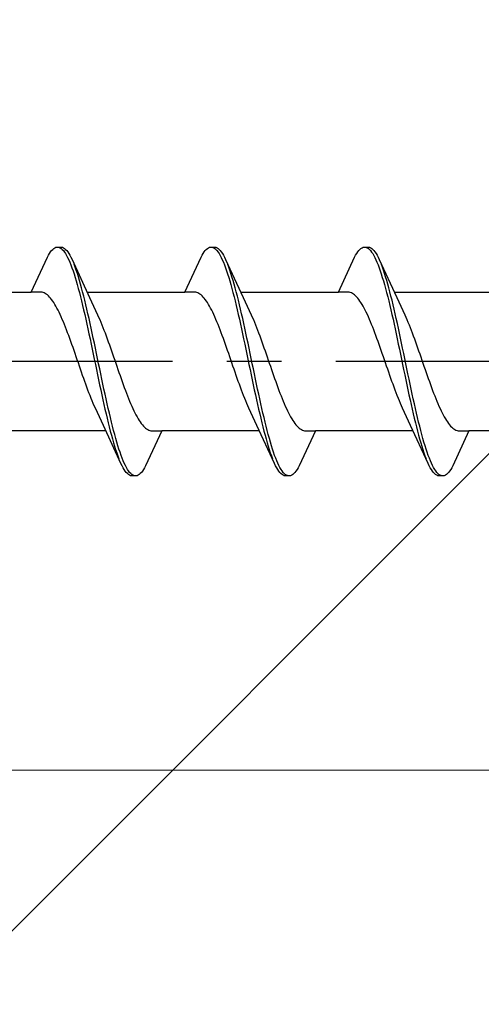
# Model space of a CAD drawing. Extents: x 105 to 1155, y 126 to 1689.
# Drawn here: x 313 to 322, y 1280 to 1298 of the extents above; entities that cross this region are included whole.
import ezdxf

# ---------------------------------------------------------------- set-up
doc = ezdxf.new("R2010")
doc.units = 0
doc.linetypes.add('YCENTER_1', pattern=[13, 10, -1, 1, -1])
for name, color, linetype, lineweight in [('YKK_12', 2, 'CONTINUOUS', 13), ('YKK_13', 4, 'CONTINUOUS', 30), ('YSS_K', 3, 'CONTINUOUS', 13)]:
    doc.layers.add(name, color=color, linetype=linetype, lineweight=lineweight)

msp = doc.modelspace()

# ---------------------------------------------------------------- linework, layer by layer
at = {"layer": 'YKK_12', "linetype": 'YCENTER_1', "ltscale": 3}
msp.add_line((960.92, 1284.462), (256.512, 1284.462), dxfattribs=at)
at = {"layer": 'YKK_13', "linetype": 'ByBlock', "lineweight": -2, "ltscale": 3}
for p, q in [((313.832, 1293.947, 0), (313.851, 1293.976, 0)), ((313.851, 1293.976, 0), (313.871, 1294, 0)), ((313.871, 1294, 0), (313.89, 1294.021, 0)), ((313.89, 1294.021, 0), (313.91, 1294.037, 0)), ((313.91, 1294.037, 0), (313.93, 1294.05, 0)), ((313.93, 1294.05, 0), (313.949, 1294.058, 0)), ((313.949, 1294.058, 0), (313.969, 1294.062, 0)), ((313.969, 1294.062, 0), (314.049, 1294.062, 0)), ((314.008, 1294.057, 0), (314.028, 1294.048, 0)), ((314.028, 1294.048, 0), (314.047, 1294.035, 0)), ((314.047, 1294.035, 0), (314.067, 1294.018, 0)), ((314.049, 1294.062, 0), (314.068, 1294.058, 0)), ((314.067, 1294.018, 0), (314.086, 1293.997, 0)), ((314.068, 1294.058, 0), (314.088, 1294.05, 0)), ((314.086, 1293.997, 0), (314.106, 1293.971, 0)), ((314.088, 1294.05, 0), (314.108, 1294.037, 0)), ((314.106, 1293.971, 0), (314.125, 1293.942, 0)), ((314.108, 1294.037, 0), (314.127, 1294.021, 0)), ((314.127, 1294.021, 0), (314.147, 1294, 0)), ((314.147, 1294, 0), (314.166, 1293.976, 0)), ((314.166, 1293.976, 0), (314.186, 1293.947, 0)), ((316.652, 1293.947, 0), (316.671, 1293.976, 0)), ((316.671, 1293.976, 0), (316.691, 1294, 0)), ((316.691, 1294, 0), (316.71, 1294.021, 0)), ((316.71, 1294.021, 0), (316.73, 1294.037, 0)), ((316.73, 1294.037, 0), (316.75, 1294.05, 0)), ((316.75, 1294.05, 0), (316.769, 1294.058, 0)), ((316.769, 1294.058, 0), (316.789, 1294.062, 0)), ((316.789, 1294.062, 0), (316.869, 1294.062, 0)), ((316.828, 1294.057, 0), (316.848, 1294.048, 0)), ((316.848, 1294.048, 0), (316.867, 1294.035, 0)), ((316.867, 1294.035, 0), (316.887, 1294.018, 0)), ((316.869, 1294.062, 0), (316.888, 1294.058, 0)), ((316.887, 1294.018, 0), (316.906, 1293.997, 0)), ((316.888, 1294.058, 0), (316.908, 1294.05, 0)), ((316.906, 1293.997, 0), (316.926, 1293.971, 0)), ((316.908, 1294.05, 0), (316.928, 1294.037, 0)), ((316.926, 1293.971, 0), (316.945, 1293.942, 0)), ((316.928, 1294.037, 0), (316.947, 1294.021, 0)), ((316.947, 1294.021, 0), (316.967, 1294, 0)), ((316.967, 1294, 0), (316.986, 1293.976, 0)), ((316.986, 1293.976, 0), (317.006, 1293.947, 0)), ((319.472, 1293.947, 0), (319.491, 1293.976, 0)), ((319.491, 1293.976, 0), (319.511, 1294, 0)), ((319.511, 1294, 0), (319.53, 1294.021, 0)), ((319.53, 1294.021, 0), (319.55, 1294.037, 0)), ((319.55, 1294.037, 0), (319.57, 1294.05, 0)), ((319.57, 1294.05, 0), (319.589, 1294.058, 0)), ((319.589, 1294.058, 0), (319.609, 1294.062, 0)), ((319.609, 1294.062, 0), (319.689, 1294.062, 0)), ((319.648, 1294.057, 0), (319.668, 1294.048, 0)), ((319.668, 1294.048, 0), (319.687, 1294.035, 0)), ((319.687, 1294.035, 0), (319.707, 1294.018, 0)), ((319.689, 1294.062, 0), (319.708, 1294.058, 0)), ((319.707, 1294.018, 0), (319.726, 1293.997, 0)), ((319.708, 1294.058, 0), (319.728, 1294.05, 0)), ((319.726, 1293.997, 0), (319.746, 1293.971, 0)), ((319.728, 1294.05, 0), (319.748, 1294.037, 0)), ((319.746, 1293.971, 0), (319.765, 1293.942, 0)), ((319.748, 1294.037, 0), (319.767, 1294.021, 0)), ((319.767, 1294.021, 0), (319.787, 1294, 0)), ((319.787, 1294, 0), (319.806, 1293.976, 0)), ((319.806, 1293.976, 0), (319.826, 1293.947, 0)), ((313.496, 1293.237, 0), (313.793, 1293.877, 0)), ((313.793, 1293.877, 0), (313.812, 1293.914, 0)), ((313.812, 1293.914, 0), (313.832, 1293.947, 0)), ((314.125, 1293.942, 0), (314.145, 1293.909, 0)), ((314.145, 1293.909, 0), (314.165, 1293.871, 0)), ((314.165, 1293.871, 0), (314.184, 1293.83, 0)), ((314.184, 1293.83, 0), (314.204, 1293.785, 0)), ((314.186, 1293.947, 0), (314.205, 1293.914, 0)), ((314.204, 1293.785, 0), (314.223, 1293.736, 0)), ((314.205, 1293.914, 0), (314.225, 1293.877, 0)), ((314.225, 1293.877, 0), (314.245, 1293.837, 0)), ((314.245, 1293.837, 0), (314.567, 1293.138, 0)), ((316.316, 1293.237, 0), (316.613, 1293.877, 0)), ((316.613, 1293.877, 0), (316.632, 1293.914, 0)), ((316.632, 1293.914, 0), (316.652, 1293.947, 0)), ((316.945, 1293.942, 0), (316.965, 1293.909, 0)), ((316.965, 1293.909, 0), (316.985, 1293.871, 0)), ((316.985, 1293.871, 0), (317.004, 1293.83, 0)), ((317.004, 1293.83, 0), (317.024, 1293.785, 0)), ((317.006, 1293.947, 0), (317.025, 1293.914, 0)), ((317.024, 1293.785, 0), (317.043, 1293.736, 0)), ((317.025, 1293.914, 0), (317.045, 1293.877, 0)), ((317.045, 1293.877, 0), (317.065, 1293.837, 0)), ((317.065, 1293.837, 0), (317.387, 1293.138, 0)), ((319.136, 1293.237, 0), (319.433, 1293.877, 0)), ((319.433, 1293.877, 0), (319.452, 1293.914, 0)), ((319.452, 1293.914, 0), (319.472, 1293.947, 0)), ((319.765, 1293.942, 0), (319.785, 1293.909, 0)), ((319.785, 1293.909, 0), (319.805, 1293.871, 0)), ((319.805, 1293.871, 0), (319.824, 1293.83, 0)), ((319.824, 1293.83, 0), (319.844, 1293.785, 0)), ((319.826, 1293.947, 0), (319.845, 1293.914, 0)), ((319.844, 1293.785, 0), (319.863, 1293.736, 0)), ((319.845, 1293.914, 0), (319.865, 1293.877, 0)), ((319.865, 1293.877, 0), (319.885, 1293.837, 0)), ((319.885, 1293.837, 0), (320.207, 1293.138, 0)), ((314.223, 1293.736, 0), (314.243, 1293.684, 0)), ((314.243, 1293.684, 0), (314.263, 1293.629, 0)), ((314.263, 1293.629, 0), (314.282, 1293.57, 0)), ((314.303, 1293.692, 0), (314.284, 1293.744, 0)), ((314.323, 1293.637, 0), (314.303, 1293.692, 0)), ((314.343, 1293.579, 0), (314.323, 1293.637, 0)), ((317.043, 1293.736, 0), (317.063, 1293.684, 0)), ((317.063, 1293.684, 0), (317.083, 1293.629, 0)), ((317.083, 1293.629, 0), (317.102, 1293.57, 0)), ((317.123, 1293.692, 0), (317.104, 1293.744, 0)), ((317.143, 1293.637, 0), (317.123, 1293.692, 0)), ((317.163, 1293.579, 0), (317.143, 1293.637, 0)), ((319.863, 1293.736, 0), (319.883, 1293.684, 0)), ((319.883, 1293.684, 0), (319.903, 1293.629, 0)), ((319.903, 1293.629, 0), (319.922, 1293.57, 0)), ((319.943, 1293.692, 0), (319.924, 1293.744, 0)), ((319.963, 1293.637, 0), (319.943, 1293.692, 0)), ((319.983, 1293.579, 0), (319.963, 1293.637, 0)), ((314.282, 1293.57, 0), (314.302, 1293.507, 0)), ((314.302, 1293.507, 0), (314.321, 1293.442, 0)), ((314.321, 1293.442, 0), (314.341, 1293.374, 0)), ((314.362, 1293.517, 0), (314.343, 1293.579, 0)), ((314.382, 1293.452, 0), (314.362, 1293.517, 0)), ((314.401, 1293.384, 0), (314.382, 1293.452, 0)), ((317.102, 1293.57, 0), (317.122, 1293.507, 0)), ((317.122, 1293.507, 0), (317.141, 1293.442, 0)), ((317.141, 1293.442, 0), (317.161, 1293.374, 0)), ((317.182, 1293.517, 0), (317.163, 1293.579, 0)), ((317.202, 1293.452, 0), (317.182, 1293.517, 0)), ((317.221, 1293.384, 0), (317.202, 1293.452, 0)), ((319.922, 1293.57, 0), (319.942, 1293.507, 0)), ((319.942, 1293.507, 0), (319.961, 1293.442, 0)), ((319.961, 1293.442, 0), (319.981, 1293.374, 0)), ((320.002, 1293.517, 0), (319.983, 1293.579, 0)), ((320.022, 1293.452, 0), (320.002, 1293.517, 0)), ((320.041, 1293.384, 0), (320.022, 1293.452, 0)), ((311.702, 1293.237, 0), (313.496, 1293.237, 0)), ((313.675, 1293.237, 0), (313.496, 1293.237, 0)), ((313.695, 1293.234, 0), (313.675, 1293.237, 0)), ((314.341, 1293.374, 0), (314.36, 1293.302, 0)), ((314.36, 1293.302, 0), (314.38, 1293.229, 0)), ((314.421, 1293.313, 0), (314.401, 1293.384, 0)), ((314.44, 1293.24, 0), (314.421, 1293.313, 0)), ((314.46, 1293.164, 0), (314.44, 1293.24, 0)), ((314.522, 1293.237, 0), (316.316, 1293.237, 0)), ((316.495, 1293.237, 0), (316.316, 1293.237, 0)), ((316.515, 1293.234, 0), (316.495, 1293.237, 0)), ((317.161, 1293.374, 0), (317.18, 1293.302, 0)), ((317.18, 1293.302, 0), (317.2, 1293.229, 0)), ((317.241, 1293.313, 0), (317.221, 1293.384, 0)), ((317.26, 1293.24, 0), (317.241, 1293.313, 0)), ((317.28, 1293.164, 0), (317.26, 1293.24, 0)), ((317.342, 1293.237, 0), (319.136, 1293.237, 0)), ((319.315, 1293.237, 0), (319.136, 1293.237, 0)), ((319.335, 1293.234, 0), (319.315, 1293.237, 0)), ((319.981, 1293.374, 0), (320, 1293.302, 0)), ((320, 1293.302, 0), (320.02, 1293.229, 0)), ((320.061, 1293.313, 0), (320.041, 1293.384, 0)), ((320.08, 1293.24, 0), (320.061, 1293.313, 0)), ((320.1, 1293.164, 0), (320.08, 1293.24, 0)), ((320.162, 1293.237, 0), (321.956, 1293.237, 0)), ((313.714, 1293.229, 0), (313.695, 1293.234, 0)), ((313.734, 1293.221, 0), (313.714, 1293.229, 0)), ((313.754, 1293.211, 0), (313.734, 1293.221, 0)), ((313.773, 1293.199, 0), (313.754, 1293.211, 0)), ((313.793, 1293.184, 0), (313.773, 1293.199, 0)), ((313.812, 1293.166, 0), (313.793, 1293.184, 0)), ((313.832, 1293.146, 0), (313.812, 1293.166, 0)), ((313.851, 1293.124, 0), (313.832, 1293.146, 0)), ((313.871, 1293.099, 0), (313.851, 1293.124, 0)), ((313.891, 1293.072, 0), (313.871, 1293.099, 0)), ((313.91, 1293.043, 0), (313.891, 1293.072, 0)), ((314.38, 1293.229, 0), (314.4, 1293.152, 0)), ((314.4, 1293.152, 0), (314.419, 1293.073, 0)), ((314.419, 1293.073, 0), (314.439, 1292.992, 0)), ((314.48, 1293.085, 0), (314.46, 1293.164, 0)), ((314.499, 1293.005, 0), (314.48, 1293.085, 0)), ((314.567, 1293.138, 0), (314.714, 1292.82, 0)), ((316.534, 1293.229, 0), (316.515, 1293.234, 0)), ((316.554, 1293.221, 0), (316.534, 1293.229, 0)), ((316.574, 1293.211, 0), (316.554, 1293.221, 0)), ((316.593, 1293.199, 0), (316.574, 1293.211, 0)), ((316.613, 1293.184, 0), (316.593, 1293.199, 0)), ((316.632, 1293.166, 0), (316.613, 1293.184, 0)), ((316.652, 1293.146, 0), (316.632, 1293.166, 0)), ((316.671, 1293.124, 0), (316.652, 1293.146, 0)), ((316.691, 1293.099, 0), (316.671, 1293.124, 0)), ((316.711, 1293.072, 0), (316.691, 1293.099, 0)), ((316.73, 1293.043, 0), (316.711, 1293.072, 0)), ((317.2, 1293.229, 0), (317.22, 1293.152, 0)), ((317.22, 1293.152, 0), (317.239, 1293.073, 0)), ((317.239, 1293.073, 0), (317.259, 1292.992, 0)), ((317.3, 1293.085, 0), (317.28, 1293.164, 0)), ((317.319, 1293.005, 0), (317.3, 1293.085, 0)), ((317.387, 1293.138, 0), (317.534, 1292.82, 0)), ((319.354, 1293.229, 0), (319.335, 1293.234, 0)), ((319.374, 1293.221, 0), (319.354, 1293.229, 0)), ((319.394, 1293.211, 0), (319.374, 1293.221, 0)), ((319.413, 1293.199, 0), (319.394, 1293.211, 0)), ((319.433, 1293.184, 0), (319.413, 1293.199, 0)), ((319.452, 1293.166, 0), (319.433, 1293.184, 0)), ((319.472, 1293.146, 0), (319.452, 1293.166, 0)), ((319.491, 1293.124, 0), (319.472, 1293.146, 0)), ((319.511, 1293.099, 0), (319.491, 1293.124, 0)), ((319.531, 1293.072, 0), (319.511, 1293.099, 0)), ((319.55, 1293.043, 0), (319.531, 1293.072, 0)), ((320.02, 1293.229, 0), (320.04, 1293.152, 0)), ((320.04, 1293.152, 0), (320.059, 1293.073, 0)), ((320.059, 1293.073, 0), (320.079, 1292.992, 0)), ((320.12, 1293.085, 0), (320.1, 1293.164, 0)), ((320.139, 1293.005, 0), (320.12, 1293.085, 0)), ((320.207, 1293.138, 0), (320.354, 1292.82, 0)), ((313.93, 1293.011, 0), (313.91, 1293.043, 0)), ((313.949, 1292.978, 0), (313.93, 1293.011, 0)), ((313.969, 1292.942, 0), (313.949, 1292.978, 0)), ((313.989, 1292.904, 0), (313.969, 1292.942, 0)), ((314.008, 1292.865, 0), (313.989, 1292.904, 0)), ((314.439, 1292.992, 0), (314.458, 1292.909, 0)), ((314.458, 1292.909, 0), (314.478, 1292.824, 0)), ((314.519, 1292.922, 0), (314.499, 1293.005, 0)), ((314.538, 1292.837, 0), (314.519, 1292.922, 0)), ((316.75, 1293.011, 0), (316.73, 1293.043, 0)), ((316.769, 1292.978, 0), (316.75, 1293.011, 0)), ((316.789, 1292.942, 0), (316.769, 1292.978, 0)), ((316.809, 1292.904, 0), (316.789, 1292.942, 0)), ((316.828, 1292.865, 0), (316.809, 1292.904, 0)), ((317.259, 1292.992, 0), (317.278, 1292.909, 0)), ((317.278, 1292.909, 0), (317.298, 1292.824, 0)), ((317.339, 1292.922, 0), (317.319, 1293.005, 0)), ((317.358, 1292.837, 0), (317.339, 1292.922, 0)), ((319.57, 1293.011, 0), (319.55, 1293.043, 0)), ((319.589, 1292.978, 0), (319.57, 1293.011, 0)), ((319.609, 1292.942, 0), (319.589, 1292.978, 0)), ((319.629, 1292.904, 0), (319.609, 1292.942, 0)), ((319.648, 1292.865, 0), (319.629, 1292.904, 0)), ((320.079, 1292.992, 0), (320.098, 1292.909, 0)), ((320.098, 1292.909, 0), (320.118, 1292.824, 0)), ((320.159, 1292.922, 0), (320.139, 1293.005, 0)), ((320.178, 1292.837, 0), (320.159, 1292.922, 0)), ((314.028, 1292.824, 0), (314.008, 1292.865, 0)), ((314.047, 1292.781, 0), (314.028, 1292.824, 0)), ((314.067, 1292.736, 0), (314.047, 1292.781, 0)), ((314.086, 1292.69, 0), (314.067, 1292.736, 0)), ((314.478, 1292.824, 0), (314.498, 1292.737, 0)), ((314.498, 1292.737, 0), (314.517, 1292.649, 0)), ((314.558, 1292.75, 0), (314.538, 1292.837, 0)), ((314.578, 1292.662, 0), (314.558, 1292.75, 0)), ((314.714, 1292.82, 0), (314.734, 1292.777, 0)), ((314.734, 1292.777, 0), (314.754, 1292.732, 0)), ((314.754, 1292.732, 0), (314.773, 1292.686, 0)), ((316.848, 1292.824, 0), (316.828, 1292.865, 0)), ((316.867, 1292.781, 0), (316.848, 1292.824, 0)), ((316.887, 1292.736, 0), (316.867, 1292.781, 0)), ((316.906, 1292.69, 0), (316.887, 1292.736, 0)), ((317.298, 1292.824, 0), (317.318, 1292.737, 0)), ((317.318, 1292.737, 0), (317.337, 1292.649, 0)), ((317.378, 1292.75, 0), (317.358, 1292.837, 0)), ((317.398, 1292.662, 0), (317.378, 1292.75, 0)), ((317.534, 1292.82, 0), (317.554, 1292.777, 0)), ((317.554, 1292.777, 0), (317.574, 1292.732, 0)), ((317.574, 1292.732, 0), (317.593, 1292.686, 0)), ((319.668, 1292.824, 0), (319.648, 1292.865, 0)), ((319.687, 1292.781, 0), (319.668, 1292.824, 0)), ((319.707, 1292.736, 0), (319.687, 1292.781, 0)), ((319.726, 1292.69, 0), (319.707, 1292.736, 0)), ((320.118, 1292.824, 0), (320.138, 1292.737, 0)), ((320.138, 1292.737, 0), (320.157, 1292.649, 0)), ((320.198, 1292.75, 0), (320.178, 1292.837, 0)), ((320.218, 1292.662, 0), (320.198, 1292.75, 0)), ((320.354, 1292.82, 0), (320.374, 1292.777, 0)), ((320.374, 1292.777, 0), (320.394, 1292.732, 0)), ((320.394, 1292.732, 0), (320.413, 1292.686, 0)), ((314.106, 1292.642, 0), (314.086, 1292.69, 0)), ((314.126, 1292.593, 0), (314.106, 1292.642, 0)), ((314.145, 1292.543, 0), (314.126, 1292.593, 0)), ((314.165, 1292.491, 0), (314.145, 1292.543, 0)), ((314.517, 1292.649, 0), (314.537, 1292.559, 0)), ((314.537, 1292.559, 0), (314.556, 1292.468, 0)), ((314.597, 1292.573, 0), (314.578, 1292.662, 0)), ((314.617, 1292.482, 0), (314.597, 1292.573, 0)), ((314.773, 1292.686, 0), (314.793, 1292.638, 0)), ((314.793, 1292.638, 0), (314.812, 1292.589, 0)), ((314.812, 1292.589, 0), (314.832, 1292.539, 0)), ((314.832, 1292.539, 0), (314.851, 1292.487, 0)), ((316.926, 1292.642, 0), (316.906, 1292.69, 0)), ((316.946, 1292.593, 0), (316.926, 1292.642, 0)), ((316.965, 1292.543, 0), (316.946, 1292.593, 0)), ((316.985, 1292.491, 0), (316.965, 1292.543, 0)), ((317.337, 1292.649, 0), (317.357, 1292.559, 0)), ((317.357, 1292.559, 0), (317.376, 1292.468, 0)), ((317.417, 1292.573, 0), (317.398, 1292.662, 0)), ((317.437, 1292.482, 0), (317.417, 1292.573, 0)), ((317.593, 1292.686, 0), (317.613, 1292.638, 0)), ((317.613, 1292.638, 0), (317.632, 1292.589, 0)), ((317.632, 1292.589, 0), (317.652, 1292.539, 0)), ((317.652, 1292.539, 0), (317.671, 1292.487, 0)), ((319.746, 1292.642, 0), (319.726, 1292.69, 0)), ((319.766, 1292.593, 0), (319.746, 1292.642, 0)), ((319.785, 1292.543, 0), (319.766, 1292.593, 0)), ((319.805, 1292.491, 0), (319.785, 1292.543, 0)), ((320.157, 1292.649, 0), (320.177, 1292.559, 0)), ((320.177, 1292.559, 0), (320.196, 1292.468, 0)), ((320.237, 1292.573, 0), (320.218, 1292.662, 0)), ((320.257, 1292.482, 0), (320.237, 1292.573, 0)), ((320.413, 1292.686, 0), (320.433, 1292.638, 0)), ((320.433, 1292.638, 0), (320.452, 1292.589, 0)), ((320.452, 1292.589, 0), (320.472, 1292.539, 0)), ((320.472, 1292.539, 0), (320.491, 1292.487, 0)), ((314.184, 1292.439, 0), (314.165, 1292.491, 0)), ((314.204, 1292.385, 0), (314.184, 1292.439, 0)), ((314.224, 1292.331, 0), (314.204, 1292.385, 0)), ((314.556, 1292.468, 0), (314.576, 1292.376, 0)), ((314.576, 1292.376, 0), (314.595, 1292.283, 0)), ((314.636, 1292.39, 0), (314.617, 1292.482, 0)), ((314.656, 1292.297, 0), (314.636, 1292.39, 0)), ((314.851, 1292.487, 0), (314.871, 1292.434, 0)), ((314.871, 1292.434, 0), (314.891, 1292.381, 0)), ((314.891, 1292.381, 0), (314.91, 1292.326, 0)), ((317.004, 1292.439, 0), (316.985, 1292.491, 0)), ((317.024, 1292.385, 0), (317.004, 1292.439, 0)), ((317.044, 1292.331, 0), (317.024, 1292.385, 0)), ((317.376, 1292.468, 0), (317.396, 1292.376, 0)), ((317.396, 1292.376, 0), (317.415, 1292.283, 0)), ((317.456, 1292.39, 0), (317.437, 1292.482, 0)), ((317.476, 1292.297, 0), (317.456, 1292.39, 0)), ((317.671, 1292.487, 0), (317.691, 1292.434, 0)), ((317.691, 1292.434, 0), (317.711, 1292.381, 0)), ((317.711, 1292.381, 0), (317.73, 1292.326, 0)), ((319.824, 1292.439, 0), (319.805, 1292.491, 0)), ((319.844, 1292.385, 0), (319.824, 1292.439, 0)), ((319.864, 1292.331, 0), (319.844, 1292.385, 0)), ((320.196, 1292.468, 0), (320.216, 1292.376, 0)), ((320.216, 1292.376, 0), (320.235, 1292.283, 0)), ((320.276, 1292.39, 0), (320.257, 1292.482, 0)), ((320.296, 1292.297, 0), (320.276, 1292.39, 0)), ((320.491, 1292.487, 0), (320.511, 1292.434, 0)), ((320.511, 1292.434, 0), (320.531, 1292.381, 0)), ((320.531, 1292.381, 0), (320.55, 1292.326, 0)), ((314.243, 1292.276, 0), (314.224, 1292.331, 0)), ((314.263, 1292.22, 0), (314.243, 1292.276, 0)), ((314.282, 1292.164, 0), (314.263, 1292.22, 0)), ((314.302, 1292.107, 0), (314.282, 1292.164, 0)), ((314.595, 1292.283, 0), (314.615, 1292.19, 0)), ((314.615, 1292.19, 0), (314.635, 1292.096, 0)), ((314.675, 1292.204, 0), (314.656, 1292.297, 0)), ((314.695, 1292.11, 0), (314.675, 1292.204, 0)), ((314.91, 1292.326, 0), (314.93, 1292.271, 0)), ((314.93, 1292.271, 0), (314.949, 1292.215, 0)), ((314.949, 1292.215, 0), (314.969, 1292.159, 0)), ((314.969, 1292.159, 0), (314.989, 1292.102, 0)), ((317.063, 1292.276, 0), (317.044, 1292.331, 0)), ((317.083, 1292.22, 0), (317.063, 1292.276, 0)), ((317.102, 1292.164, 0), (317.083, 1292.22, 0)), ((317.122, 1292.107, 0), (317.102, 1292.164, 0)), ((317.415, 1292.283, 0), (317.435, 1292.19, 0)), ((317.435, 1292.19, 0), (317.455, 1292.096, 0)), ((317.495, 1292.204, 0), (317.476, 1292.297, 0)), ((317.515, 1292.11, 0), (317.495, 1292.204, 0)), ((317.73, 1292.326, 0), (317.75, 1292.271, 0)), ((317.75, 1292.271, 0), (317.769, 1292.215, 0)), ((317.769, 1292.215, 0), (317.789, 1292.159, 0)), ((317.789, 1292.159, 0), (317.809, 1292.102, 0)), ((319.883, 1292.276, 0), (319.864, 1292.331, 0)), ((319.903, 1292.22, 0), (319.883, 1292.276, 0)), ((319.922, 1292.164, 0), (319.903, 1292.22, 0)), ((319.942, 1292.107, 0), (319.922, 1292.164, 0)), ((320.235, 1292.283, 0), (320.255, 1292.19, 0)), ((320.255, 1292.19, 0), (320.275, 1292.096, 0)), ((320.315, 1292.204, 0), (320.296, 1292.297, 0)), ((320.335, 1292.11, 0), (320.315, 1292.204, 0)), ((320.55, 1292.326, 0), (320.57, 1292.271, 0)), ((320.57, 1292.271, 0), (320.589, 1292.215, 0)), ((320.589, 1292.215, 0), (320.609, 1292.159, 0)), ((320.609, 1292.159, 0), (320.629, 1292.102, 0)), ((314.321, 1292.05, 0), (314.302, 1292.107, 0)), ((314.341, 1291.993, 0), (314.321, 1292.05, 0)), ((314.361, 1291.936, 0), (314.341, 1291.993, 0)), ((314.635, 1292.096, 0), (314.654, 1292.002, 0)), ((314.654, 1292.002, 0), (314.674, 1291.908, 0)), ((314.715, 1292.016, 0), (314.695, 1292.11, 0)), ((314.734, 1291.922, 0), (314.715, 1292.016, 0)), ((314.989, 1292.102, 0), (315.008, 1292.045, 0)), ((315.008, 1292.045, 0), (315.028, 1291.988, 0)), ((315.028, 1291.988, 0), (315.047, 1291.931, 0)), ((317.141, 1292.05, 0), (317.122, 1292.107, 0)), ((317.161, 1291.993, 0), (317.141, 1292.05, 0)), ((317.181, 1291.936, 0), (317.161, 1291.993, 0)), ((317.455, 1292.096, 0), (317.474, 1292.002, 0)), ((317.474, 1292.002, 0), (317.494, 1291.908, 0)), ((317.535, 1292.016, 0), (317.515, 1292.11, 0)), ((317.554, 1291.922, 0), (317.535, 1292.016, 0)), ((317.809, 1292.102, 0), (317.828, 1292.045, 0)), ((317.828, 1292.045, 0), (317.848, 1291.988, 0)), ((317.848, 1291.988, 0), (317.867, 1291.931, 0)), ((319.961, 1292.05, 0), (319.942, 1292.107, 0)), ((319.981, 1291.993, 0), (319.961, 1292.05, 0)), ((320.001, 1291.936, 0), (319.981, 1291.993, 0)), ((320.275, 1292.096, 0), (320.294, 1292.002, 0)), ((320.294, 1292.002, 0), (320.314, 1291.908, 0)), ((320.355, 1292.016, 0), (320.335, 1292.11, 0)), ((320.374, 1291.922, 0), (320.355, 1292.016, 0)), ((320.629, 1292.102, 0), (320.648, 1292.045, 0)), ((320.648, 1292.045, 0), (320.668, 1291.988, 0)), ((320.668, 1291.988, 0), (320.687, 1291.931, 0)), ((314.38, 1291.878, 0), (314.361, 1291.936, 0)), ((314.4, 1291.821, 0), (314.38, 1291.878, 0)), ((314.419, 1291.765, 0), (314.4, 1291.821, 0)), ((314.674, 1291.908, 0), (314.693, 1291.813, 0)), ((314.693, 1291.813, 0), (314.713, 1291.72, 0)), ((314.754, 1291.828, 0), (314.734, 1291.922, 0)), ((314.773, 1291.734, 0), (314.754, 1291.828, 0)), ((315.047, 1291.931, 0), (315.067, 1291.874, 0)), ((315.067, 1291.874, 0), (315.086, 1291.817, 0)), ((315.086, 1291.817, 0), (315.106, 1291.76, 0)), ((317.2, 1291.878, 0), (317.181, 1291.936, 0)), ((317.22, 1291.821, 0), (317.2, 1291.878, 0)), ((317.239, 1291.765, 0), (317.22, 1291.821, 0)), ((317.494, 1291.908, 0), (317.513, 1291.813, 0)), ((317.513, 1291.813, 0), (317.533, 1291.72, 0)), ((317.574, 1291.828, 0), (317.554, 1291.922, 0)), ((317.593, 1291.734, 0), (317.574, 1291.828, 0)), ((317.867, 1291.931, 0), (317.887, 1291.874, 0)), ((317.887, 1291.874, 0), (317.906, 1291.817, 0)), ((317.906, 1291.817, 0), (317.926, 1291.76, 0)), ((320.02, 1291.878, 0), (320.001, 1291.936, 0)), ((320.04, 1291.821, 0), (320.02, 1291.878, 0)), ((320.059, 1291.765, 0), (320.04, 1291.821, 0)), ((320.314, 1291.908, 0), (320.333, 1291.813, 0)), ((320.333, 1291.813, 0), (320.353, 1291.72, 0)), ((320.394, 1291.828, 0), (320.374, 1291.922, 0)), ((320.413, 1291.734, 0), (320.394, 1291.828, 0)), ((320.687, 1291.931, 0), (320.707, 1291.874, 0)), ((320.707, 1291.874, 0), (320.726, 1291.817, 0)), ((320.726, 1291.817, 0), (320.746, 1291.76, 0)), ((314.439, 1291.708, 0), (314.419, 1291.765, 0)), ((314.459, 1291.653, 0), (314.439, 1291.708, 0)), ((314.478, 1291.597, 0), (314.459, 1291.653, 0)), ((314.713, 1291.72, 0), (314.733, 1291.626, 0)), ((314.733, 1291.626, 0), (314.752, 1291.534, 0)), ((314.793, 1291.64, 0), (314.773, 1291.734, 0)), ((314.813, 1291.548, 0), (314.793, 1291.64, 0)), ((315.106, 1291.76, 0), (315.126, 1291.704, 0)), ((315.126, 1291.704, 0), (315.145, 1291.648, 0)), ((315.145, 1291.648, 0), (315.165, 1291.593, 0)), ((317.259, 1291.708, 0), (317.239, 1291.765, 0)), ((317.279, 1291.653, 0), (317.259, 1291.708, 0)), ((317.298, 1291.597, 0), (317.279, 1291.653, 0)), ((317.533, 1291.72, 0), (317.553, 1291.626, 0)), ((317.553, 1291.626, 0), (317.572, 1291.534, 0)), ((317.613, 1291.64, 0), (317.593, 1291.734, 0)), ((317.633, 1291.548, 0), (317.613, 1291.64, 0)), ((317.926, 1291.76, 0), (317.946, 1291.704, 0)), ((317.946, 1291.704, 0), (317.965, 1291.648, 0)), ((317.965, 1291.648, 0), (317.985, 1291.593, 0)), ((320.079, 1291.708, 0), (320.059, 1291.765, 0)), ((320.099, 1291.653, 0), (320.079, 1291.708, 0)), ((320.118, 1291.597, 0), (320.099, 1291.653, 0)), ((320.353, 1291.72, 0), (320.373, 1291.626, 0)), ((320.373, 1291.626, 0), (320.392, 1291.534, 0)), ((320.433, 1291.64, 0), (320.413, 1291.734, 0)), ((320.453, 1291.548, 0), (320.433, 1291.64, 0)), ((320.746, 1291.76, 0), (320.766, 1291.704, 0)), ((320.766, 1291.704, 0), (320.785, 1291.648, 0)), ((320.785, 1291.648, 0), (320.805, 1291.593, 0)), ((314.498, 1291.543, 0), (314.478, 1291.597, 0)), ((314.517, 1291.489, 0), (314.498, 1291.543, 0)), ((314.537, 1291.437, 0), (314.517, 1291.489, 0)), ((314.556, 1291.385, 0), (314.537, 1291.437, 0)), ((314.752, 1291.534, 0), (314.772, 1291.442, 0)), ((314.772, 1291.442, 0), (314.791, 1291.351, 0)), ((314.832, 1291.456, 0), (314.813, 1291.548, 0)), ((314.852, 1291.365, 0), (314.832, 1291.456, 0)), ((315.165, 1291.593, 0), (315.184, 1291.539, 0)), ((315.184, 1291.539, 0), (315.204, 1291.485, 0)), ((315.204, 1291.485, 0), (315.224, 1291.432, 0)), ((315.224, 1291.432, 0), (315.243, 1291.381, 0)), ((317.318, 1291.543, 0), (317.298, 1291.597, 0)), ((317.337, 1291.489, 0), (317.318, 1291.543, 0)), ((317.357, 1291.437, 0), (317.337, 1291.489, 0)), ((317.376, 1291.385, 0), (317.357, 1291.437, 0)), ((317.572, 1291.534, 0), (317.592, 1291.442, 0)), ((317.592, 1291.442, 0), (317.611, 1291.351, 0)), ((317.652, 1291.456, 0), (317.633, 1291.548, 0)), ((317.672, 1291.365, 0), (317.652, 1291.456, 0)), ((317.985, 1291.593, 0), (318.004, 1291.539, 0)), ((318.004, 1291.539, 0), (318.024, 1291.485, 0)), ((318.024, 1291.485, 0), (318.044, 1291.432, 0)), ((318.044, 1291.432, 0), (318.063, 1291.381, 0)), ((320.138, 1291.543, 0), (320.118, 1291.597, 0)), ((320.157, 1291.489, 0), (320.138, 1291.543, 0)), ((320.177, 1291.437, 0), (320.157, 1291.489, 0)), ((320.196, 1291.385, 0), (320.177, 1291.437, 0)), ((320.392, 1291.534, 0), (320.412, 1291.442, 0)), ((320.412, 1291.442, 0), (320.431, 1291.351, 0)), ((320.472, 1291.456, 0), (320.453, 1291.548, 0)), ((320.492, 1291.365, 0), (320.472, 1291.456, 0)), ((320.805, 1291.593, 0), (320.824, 1291.539, 0)), ((320.824, 1291.539, 0), (320.844, 1291.485, 0)), ((320.844, 1291.485, 0), (320.864, 1291.432, 0)), ((320.864, 1291.432, 0), (320.883, 1291.381, 0)), ((314.576, 1291.335, 0), (314.556, 1291.385, 0)), ((314.596, 1291.285, 0), (314.576, 1291.335, 0)), ((314.615, 1291.238, 0), (314.596, 1291.285, 0)), ((314.791, 1291.351, 0), (314.811, 1291.261, 0)), ((314.811, 1291.261, 0), (314.83, 1291.173, 0)), ((314.871, 1291.275, 0), (314.852, 1291.365, 0)), ((314.891, 1291.186, 0), (314.871, 1291.275, 0)), ((315.243, 1291.381, 0), (315.263, 1291.331, 0)), ((315.263, 1291.331, 0), (315.282, 1291.282, 0)), ((315.282, 1291.282, 0), (315.302, 1291.234, 0)), ((317.396, 1291.335, 0), (317.376, 1291.385, 0)), ((317.416, 1291.285, 0), (317.396, 1291.335, 0)), ((317.435, 1291.238, 0), (317.416, 1291.285, 0)), ((317.611, 1291.351, 0), (317.631, 1291.261, 0)), ((317.631, 1291.261, 0), (317.65, 1291.173, 0)), ((317.691, 1291.275, 0), (317.672, 1291.365, 0)), ((317.711, 1291.186, 0), (317.691, 1291.275, 0)), ((318.063, 1291.381, 0), (318.083, 1291.331, 0)), ((318.083, 1291.331, 0), (318.102, 1291.282, 0)), ((318.102, 1291.282, 0), (318.122, 1291.234, 0)), ((320.216, 1291.335, 0), (320.196, 1291.385, 0)), ((320.236, 1291.285, 0), (320.216, 1291.335, 0)), ((320.255, 1291.238, 0), (320.236, 1291.285, 0)), ((320.431, 1291.351, 0), (320.451, 1291.261, 0)), ((320.451, 1291.261, 0), (320.47, 1291.173, 0)), ((320.511, 1291.275, 0), (320.492, 1291.365, 0)), ((320.531, 1291.186, 0), (320.511, 1291.275, 0)), ((320.883, 1291.381, 0), (320.903, 1291.331, 0)), ((320.903, 1291.331, 0), (320.922, 1291.282, 0)), ((320.922, 1291.282, 0), (320.942, 1291.234, 0)), ((314.635, 1291.191, 0), (314.615, 1291.238, 0)), ((314.654, 1291.146, 0), (314.635, 1291.191, 0)), ((314.674, 1291.103, 0), (314.654, 1291.146, 0)), ((314.821, 1290.786, 0), (314.674, 1291.103, 0)), ((314.83, 1291.173, 0), (314.85, 1291.087, 0)), ((314.85, 1291.087, 0), (314.87, 1291.002, 0)), ((314.91, 1291.1, 0), (314.891, 1291.186, 0)), ((314.93, 1291.015, 0), (314.91, 1291.1, 0)), ((315.302, 1291.234, 0), (315.321, 1291.188, 0)), ((315.321, 1291.188, 0), (315.341, 1291.143, 0)), ((315.341, 1291.143, 0), (315.361, 1291.1, 0)), ((315.361, 1291.1, 0), (315.38, 1291.059, 0)), ((317.455, 1291.191, 0), (317.435, 1291.238, 0)), ((317.474, 1291.146, 0), (317.455, 1291.191, 0)), ((317.494, 1291.103, 0), (317.474, 1291.146, 0)), ((317.641, 1290.786, 0), (317.494, 1291.103, 0)), ((317.65, 1291.173, 0), (317.67, 1291.087, 0)), ((317.67, 1291.087, 0), (317.69, 1291.002, 0)), ((317.73, 1291.1, 0), (317.711, 1291.186, 0)), ((317.75, 1291.015, 0), (317.73, 1291.1, 0)), ((318.122, 1291.234, 0), (318.141, 1291.188, 0)), ((318.141, 1291.188, 0), (318.161, 1291.143, 0)), ((318.161, 1291.143, 0), (318.181, 1291.1, 0)), ((318.181, 1291.1, 0), (318.2, 1291.059, 0)), ((320.275, 1291.191, 0), (320.255, 1291.238, 0)), ((320.294, 1291.146, 0), (320.275, 1291.191, 0)), ((320.314, 1291.103, 0), (320.294, 1291.146, 0)), ((320.461, 1290.786, 0), (320.314, 1291.103, 0)), ((320.47, 1291.173, 0), (320.49, 1291.087, 0)), ((320.49, 1291.087, 0), (320.51, 1291.002, 0)), ((320.55, 1291.1, 0), (320.531, 1291.186, 0)), ((320.57, 1291.015, 0), (320.55, 1291.1, 0)), ((320.942, 1291.234, 0), (320.961, 1291.188, 0)), ((320.961, 1291.188, 0), (320.981, 1291.143, 0)), ((320.981, 1291.143, 0), (321.001, 1291.1, 0)), ((321.001, 1291.1, 0), (321.02, 1291.059, 0)), ((314.87, 1291.002, 0), (314.889, 1290.919, 0)), ((314.889, 1290.919, 0), (314.909, 1290.838, 0)), ((314.95, 1290.931, 0), (314.93, 1291.015, 0)), ((314.969, 1290.85, 0), (314.95, 1290.931, 0)), ((315.38, 1291.059, 0), (315.4, 1291.019, 0)), ((315.4, 1291.019, 0), (315.419, 1290.982, 0)), ((315.419, 1290.982, 0), (315.439, 1290.946, 0)), ((315.439, 1290.946, 0), (315.459, 1290.912, 0)), ((315.459, 1290.912, 0), (315.478, 1290.881, 0)), ((317.69, 1291.002, 0), (317.709, 1290.919, 0)), ((317.709, 1290.919, 0), (317.729, 1290.838, 0)), ((317.77, 1290.931, 0), (317.75, 1291.015, 0)), ((317.789, 1290.85, 0), (317.77, 1290.931, 0)), ((318.2, 1291.059, 0), (318.22, 1291.019, 0)), ((318.22, 1291.019, 0), (318.239, 1290.982, 0)), ((318.239, 1290.982, 0), (318.259, 1290.946, 0)), ((318.259, 1290.946, 0), (318.279, 1290.912, 0)), ((318.279, 1290.912, 0), (318.298, 1290.881, 0)), ((320.51, 1291.002, 0), (320.529, 1290.919, 0)), ((320.529, 1290.919, 0), (320.549, 1290.838, 0)), ((320.59, 1290.931, 0), (320.57, 1291.015, 0)), ((320.609, 1290.85, 0), (320.59, 1290.931, 0)), ((321.02, 1291.059, 0), (321.04, 1291.019, 0)), ((321.04, 1291.019, 0), (321.059, 1290.982, 0)), ((321.059, 1290.982, 0), (321.079, 1290.946, 0)), ((321.079, 1290.946, 0), (321.099, 1290.912, 0)), ((321.099, 1290.912, 0), (321.118, 1290.881, 0)), ((315.144, 1290.087, 0), (314.821, 1290.786, 0)), ((314.909, 1290.838, 0), (314.928, 1290.76, 0)), ((314.928, 1290.76, 0), (314.948, 1290.684, 0)), ((314.989, 1290.772, 0), (314.969, 1290.85, 0)), ((315.008, 1290.695, 0), (314.989, 1290.772, 0)), ((315.478, 1290.881, 0), (315.498, 1290.852, 0)), ((315.498, 1290.852, 0), (315.517, 1290.825, 0)), ((315.517, 1290.825, 0), (315.537, 1290.8, 0)), ((315.537, 1290.8, 0), (315.556, 1290.778, 0)), ((315.556, 1290.778, 0), (315.576, 1290.758, 0)), ((315.576, 1290.758, 0), (315.596, 1290.74, 0)), ((315.596, 1290.74, 0), (315.615, 1290.725, 0)), ((315.615, 1290.725, 0), (315.635, 1290.712, 0)), ((315.635, 1290.712, 0), (315.654, 1290.702, 0)), ((317.964, 1290.087, 0), (317.641, 1290.786, 0)), ((317.729, 1290.838, 0), (317.748, 1290.76, 0)), ((317.748, 1290.76, 0), (317.768, 1290.684, 0)), ((317.809, 1290.772, 0), (317.789, 1290.85, 0)), ((317.828, 1290.695, 0), (317.809, 1290.772, 0)), ((318.298, 1290.881, 0), (318.318, 1290.852, 0)), ((318.318, 1290.852, 0), (318.337, 1290.825, 0)), ((318.337, 1290.825, 0), (318.357, 1290.8, 0)), ((318.357, 1290.8, 0), (318.376, 1290.778, 0)), ((318.376, 1290.778, 0), (318.396, 1290.758, 0)), ((318.396, 1290.758, 0), (318.416, 1290.74, 0)), ((318.416, 1290.74, 0), (318.435, 1290.725, 0)), ((318.435, 1290.725, 0), (318.455, 1290.712, 0)), ((318.455, 1290.712, 0), (318.474, 1290.702, 0)), ((320.784, 1290.087, 0), (320.461, 1290.786, 0)), ((320.549, 1290.838, 0), (320.568, 1290.76, 0)), ((320.568, 1290.76, 0), (320.588, 1290.684, 0)), ((320.629, 1290.772, 0), (320.609, 1290.85, 0)), ((320.648, 1290.695, 0), (320.629, 1290.772, 0)), ((321.118, 1290.881, 0), (321.138, 1290.852, 0)), ((321.138, 1290.852, 0), (321.157, 1290.825, 0)), ((321.157, 1290.825, 0), (321.177, 1290.8, 0)), ((321.177, 1290.8, 0), (321.196, 1290.778, 0)), ((321.196, 1290.778, 0), (321.216, 1290.758, 0)), ((321.216, 1290.758, 0), (321.236, 1290.74, 0)), ((321.236, 1290.74, 0), (321.255, 1290.725, 0)), ((321.255, 1290.725, 0), (321.275, 1290.712, 0)), ((321.275, 1290.712, 0), (321.294, 1290.702, 0)), ((314.867, 1290.687, 0), (313.072, 1290.687, 0)), ((314.948, 1290.684, 0), (314.968, 1290.61, 0)), ((314.968, 1290.61, 0), (314.987, 1290.54, 0)), ((314.987, 1290.54, 0), (315.007, 1290.472, 0)), ((315.028, 1290.621, 0), (315.008, 1290.695, 0)), ((315.048, 1290.55, 0), (315.028, 1290.621, 0)), ((315.067, 1290.482, 0), (315.048, 1290.55, 0)), ((315.892, 1290.687, 0), (315.596, 1290.047, 0)), ((315.654, 1290.702, 0), (315.674, 1290.695, 0)), ((315.674, 1290.695, 0), (315.694, 1290.69, 0)), ((315.694, 1290.69, 0), (315.713, 1290.687, 0)), ((315.713, 1290.687, 0), (315.892, 1290.687, 0)), ((317.687, 1290.687, 0), (315.892, 1290.687, 0)), ((317.768, 1290.684, 0), (317.788, 1290.61, 0)), ((317.788, 1290.61, 0), (317.807, 1290.54, 0)), ((317.807, 1290.54, 0), (317.827, 1290.472, 0)), ((317.848, 1290.621, 0), (317.828, 1290.695, 0)), ((317.868, 1290.55, 0), (317.848, 1290.621, 0)), ((317.887, 1290.482, 0), (317.868, 1290.55, 0)), ((318.712, 1290.687, 0), (318.416, 1290.047, 0)), ((318.474, 1290.702, 0), (318.494, 1290.695, 0)), ((318.494, 1290.695, 0), (318.514, 1290.69, 0)), ((318.514, 1290.69, 0), (318.533, 1290.687, 0)), ((318.533, 1290.687, 0), (318.712, 1290.687, 0)), ((320.507, 1290.687, 0), (318.712, 1290.687, 0)), ((320.588, 1290.684, 0), (320.608, 1290.61, 0)), ((320.608, 1290.61, 0), (320.627, 1290.54, 0)), ((320.627, 1290.54, 0), (320.647, 1290.472, 0)), ((320.668, 1290.621, 0), (320.648, 1290.695, 0)), ((320.688, 1290.55, 0), (320.668, 1290.621, 0)), ((320.707, 1290.482, 0), (320.688, 1290.55, 0)), ((321.532, 1290.687, 0), (321.236, 1290.047, 0)), ((321.294, 1290.702, 0), (321.314, 1290.695, 0)), ((321.314, 1290.695, 0), (321.334, 1290.69, 0)), ((321.334, 1290.69, 0), (321.353, 1290.687, 0)), ((321.353, 1290.687, 0), (321.532, 1290.687, 0)), ((323.327, 1290.687, 0), (321.532, 1290.687, 0)), ((315.007, 1290.472, 0), (315.026, 1290.407, 0)), ((315.026, 1290.407, 0), (315.046, 1290.345, 0)), ((315.046, 1290.345, 0), (315.065, 1290.286, 0)), ((315.087, 1290.416, 0), (315.067, 1290.482, 0)), ((315.106, 1290.354, 0), (315.087, 1290.416, 0)), ((315.126, 1290.295, 0), (315.106, 1290.354, 0)), ((317.827, 1290.472, 0), (317.846, 1290.407, 0)), ((317.846, 1290.407, 0), (317.866, 1290.345, 0)), ((317.866, 1290.345, 0), (317.885, 1290.286, 0)), ((317.907, 1290.416, 0), (317.887, 1290.482, 0)), ((317.926, 1290.354, 0), (317.907, 1290.416, 0)), ((317.946, 1290.295, 0), (317.926, 1290.354, 0)), ((320.647, 1290.472, 0), (320.666, 1290.407, 0)), ((320.666, 1290.407, 0), (320.686, 1290.345, 0)), ((320.686, 1290.345, 0), (320.705, 1290.286, 0)), ((320.727, 1290.416, 0), (320.707, 1290.482, 0)), ((320.746, 1290.354, 0), (320.727, 1290.416, 0)), ((320.766, 1290.295, 0), (320.746, 1290.354, 0)), ((315.065, 1290.286, 0), (315.085, 1290.231, 0)), ((315.085, 1290.231, 0), (315.105, 1290.18, 0)), ((315.145, 1290.239, 0), (315.126, 1290.295, 0)), ((315.165, 1290.187, 0), (315.145, 1290.239, 0)), ((315.185, 1290.139, 0), (315.165, 1290.187, 0)), ((317.885, 1290.286, 0), (317.905, 1290.231, 0)), ((317.905, 1290.231, 0), (317.925, 1290.18, 0)), ((317.965, 1290.239, 0), (317.946, 1290.295, 0)), ((317.985, 1290.187, 0), (317.965, 1290.239, 0)), ((318.005, 1290.139, 0), (317.985, 1290.187, 0)), ((320.705, 1290.286, 0), (320.725, 1290.231, 0)), ((320.725, 1290.231, 0), (320.745, 1290.18, 0)), ((320.785, 1290.239, 0), (320.766, 1290.295, 0)), ((320.805, 1290.187, 0), (320.785, 1290.239, 0)), ((320.825, 1290.139, 0), (320.805, 1290.187, 0)), ((315.163, 1290.047, 0), (315.144, 1290.087, 0)), ((315.183, 1290.01, 0), (315.163, 1290.047, 0)), ((315.203, 1289.977, 0), (315.183, 1290.01, 0)), ((315.204, 1290.094, 0), (315.185, 1290.139, 0)), ((315.224, 1290.052, 0), (315.204, 1290.094, 0)), ((315.243, 1290.015, 0), (315.224, 1290.052, 0)), ((315.263, 1289.982, 0), (315.243, 1290.015, 0)), ((315.576, 1290.01, 0), (315.557, 1289.977, 0)), ((315.596, 1290.047, 0), (315.576, 1290.01, 0)), ((317.983, 1290.047, 0), (317.964, 1290.087, 0)), ((318.003, 1290.01, 0), (317.983, 1290.047, 0)), ((318.023, 1289.977, 0), (318.003, 1290.01, 0)), ((318.024, 1290.094, 0), (318.005, 1290.139, 0)), ((318.044, 1290.052, 0), (318.024, 1290.094, 0)), ((318.063, 1290.015, 0), (318.044, 1290.052, 0)), ((318.083, 1289.982, 0), (318.063, 1290.015, 0)), ((318.396, 1290.01, 0), (318.377, 1289.977, 0)), ((318.416, 1290.047, 0), (318.396, 1290.01, 0)), ((320.803, 1290.047, 0), (320.784, 1290.087, 0)), ((320.823, 1290.01, 0), (320.803, 1290.047, 0)), ((320.843, 1289.977, 0), (320.823, 1290.01, 0)), ((320.844, 1290.094, 0), (320.825, 1290.139, 0)), ((320.864, 1290.052, 0), (320.844, 1290.094, 0)), ((320.883, 1290.015, 0), (320.864, 1290.052, 0)), ((320.903, 1289.982, 0), (320.883, 1290.015, 0)), ((321.216, 1290.01, 0), (321.197, 1289.977, 0)), ((321.236, 1290.047, 0), (321.216, 1290.01, 0)), ((315.222, 1289.948, 0), (315.203, 1289.977, 0)), ((315.242, 1289.923, 0), (315.222, 1289.948, 0)), ((315.261, 1289.903, 0), (315.242, 1289.923, 0)), ((315.281, 1289.886, 0), (315.261, 1289.903, 0)), ((315.283, 1289.952, 0), (315.263, 1289.982, 0)), ((315.3, 1289.874, 0), (315.281, 1289.886, 0)), ((315.302, 1289.927, 0), (315.283, 1289.952, 0)), ((315.32, 1289.866, 0), (315.3, 1289.874, 0)), ((315.322, 1289.906, 0), (315.302, 1289.927, 0)), ((315.34, 1289.862, 0), (315.32, 1289.866, 0)), ((315.341, 1289.888, 0), (315.322, 1289.906, 0)), ((315.42, 1289.862, 0), (315.34, 1289.862, 0)), ((315.361, 1289.875, 0), (315.341, 1289.888, 0)), ((315.38, 1289.867, 0), (315.361, 1289.875, 0)), ((315.439, 1289.866, 0), (315.42, 1289.862, 0)), ((315.459, 1289.874, 0), (315.439, 1289.866, 0)), ((315.478, 1289.886, 0), (315.459, 1289.874, 0)), ((315.498, 1289.903, 0), (315.478, 1289.886, 0)), ((315.518, 1289.923, 0), (315.498, 1289.903, 0)), ((315.537, 1289.948, 0), (315.518, 1289.923, 0)), ((315.557, 1289.977, 0), (315.537, 1289.948, 0)), ((318.042, 1289.948, 0), (318.023, 1289.977, 0)), ((318.062, 1289.923, 0), (318.042, 1289.948, 0)), ((318.081, 1289.903, 0), (318.062, 1289.923, 0)), ((318.101, 1289.886, 0), (318.081, 1289.903, 0)), ((318.103, 1289.952, 0), (318.083, 1289.982, 0)), ((318.12, 1289.874, 0), (318.101, 1289.886, 0)), ((318.122, 1289.927, 0), (318.103, 1289.952, 0)), ((318.14, 1289.866, 0), (318.12, 1289.874, 0)), ((318.142, 1289.906, 0), (318.122, 1289.927, 0)), ((318.16, 1289.862, 0), (318.14, 1289.866, 0)), ((318.161, 1289.888, 0), (318.142, 1289.906, 0)), ((318.24, 1289.862, 0), (318.16, 1289.862, 0)), ((318.181, 1289.875, 0), (318.161, 1289.888, 0)), ((318.2, 1289.867, 0), (318.181, 1289.875, 0)), ((318.259, 1289.866, 0), (318.24, 1289.862, 0)), ((318.279, 1289.874, 0), (318.259, 1289.866, 0)), ((318.298, 1289.886, 0), (318.279, 1289.874, 0)), ((318.318, 1289.903, 0), (318.298, 1289.886, 0)), ((318.338, 1289.923, 0), (318.318, 1289.903, 0)), ((318.357, 1289.948, 0), (318.338, 1289.923, 0)), ((318.377, 1289.977, 0), (318.357, 1289.948, 0)), ((320.862, 1289.948, 0), (320.843, 1289.977, 0)), ((320.882, 1289.923, 0), (320.862, 1289.948, 0)), ((320.901, 1289.903, 0), (320.882, 1289.923, 0)), ((320.921, 1289.886, 0), (320.901, 1289.903, 0)), ((320.923, 1289.952, 0), (320.903, 1289.982, 0)), ((320.94, 1289.874, 0), (320.921, 1289.886, 0)), ((320.942, 1289.927, 0), (320.923, 1289.952, 0)), ((320.96, 1289.866, 0), (320.94, 1289.874, 0)), ((320.962, 1289.906, 0), (320.942, 1289.927, 0)), ((320.98, 1289.862, 0), (320.96, 1289.866, 0)), ((320.981, 1289.888, 0), (320.962, 1289.906, 0)), ((321.06, 1289.862, 0), (320.98, 1289.862, 0)), ((321.001, 1289.875, 0), (320.981, 1289.888, 0)), ((321.02, 1289.867, 0), (321.001, 1289.875, 0)), ((321.079, 1289.866, 0), (321.06, 1289.862, 0)), ((321.099, 1289.874, 0), (321.079, 1289.866, 0)), ((321.118, 1289.886, 0), (321.099, 1289.874, 0)), ((321.138, 1289.903, 0), (321.118, 1289.886, 0)), ((321.158, 1289.923, 0), (321.138, 1289.903, 0)), ((321.177, 1289.948, 0), (321.158, 1289.923, 0)), ((321.197, 1289.977, 0), (321.177, 1289.948, 0))]:
    msp.add_line(p, q, dxfattribs=at)
at = {"layer": 'YKK_13', "linetype": 'YCENTER_1', "lineweight": -2}
msp.add_line((381.09, 1291.962, 0), (298.092, 1291.962, 0), dxfattribs=at)
at = {"layer": 'YSS_K', "lineweight": 13, "ltscale": 3}
msp.add_line((354.092, 1322.462, 0), (275.092, 1243.462, 0), dxfattribs=at)

doc.saveas('drawing.dxf')
